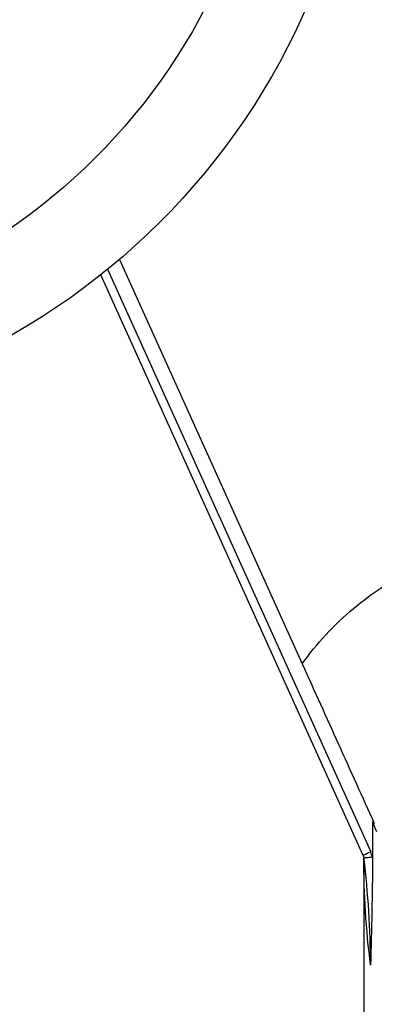
# Model space of a CAD drawing. Units: millimetres. Extents: x 10 to 584, y 10 to 410.
# Drawn here: x 116 to 127, y 221 to 251 of the extents above; entities that cross this region are included whole.
import ezdxf

# ---------------------------------------------------------------- set-up
doc = ezdxf.new("R2010")
doc.units = ezdxf.units.MM
doc.header["$LTSCALE"] = 2

msp = doc.modelspace()

# ---------------------------------------------------------------- linework, layer by layer
at = {"color": 7, "linetype": 'Continuous', "lineweight": 25}
for p, q in [((119.304, 243.409), (124.811, 231.193)), ((126.65, 225.413), (118.744, 242.947)), ((126.927, 226.424), (126.927, 225.3)), ((126.666, 225.324), (126.666, 192.378))]:
    msp.add_line(p, q, dxfattribs=at)
at = {"color": 8, "linetype": 'Continuous', "lineweight": 25}
msp.add_line((118.945, 243.11), (126.878, 225.516), dxfattribs=at)
at = {"color": 7, "linetype": 'Continuous', "lineweight": 25, "flags": 128}
for points in [[(127.057, 226.122), (127.011, 226.23), (126.967, 226.33), (126.927, 226.424)], [(126.878, 225.516), (126.833, 225.496), (126.791, 225.476), (126.751, 225.459), (126.717, 225.443), (126.688, 225.43), (126.667, 225.421), (126.654, 225.415), (126.65, 225.413)], [(126.67, 225.339), (126.675, 225.34), (126.689, 225.342), (126.712, 225.344), (126.743, 225.348), (126.781, 225.352), (126.824, 225.358), (126.87, 225.363), (126.919, 225.369)]]:
    msp.add_lwpolyline(points, dxfattribs=at)
at = {"color": 7, "linetype": 'Continuous', "lineweight": 25}
for radius in [21, 18.25]:
    msp.add_circle((105.666, 259.378), radius, dxfattribs=at)
for points, knots in [([(124.811, 231.193), (125.029, 231.502), (125.267, 231.796), (125.783, 232.355), (126.063, 232.621), (126.935, 233.352), (127.569, 233.76), (128.594, 234.261), (128.949, 234.409), (129.666, 234.66), (130.029, 234.764), (130.765, 234.931), (131.138, 234.994), (131.894, 235.079), (132.278, 235.101), (133.418, 235.102), (134.17, 235.02), (135.286, 234.769), (135.656, 234.663), (136.372, 234.413), (136.722, 234.268), (137.404, 233.937), (137.736, 233.75), (138.38, 233.335), (138.686, 233.109), (139.266, 232.623), (139.541, 232.362), (140.058, 231.803), (140.301, 231.504), (140.52, 231.193)], [0, 0, 0, 0, 0.0625, 0.0625, 0.125, 0.125, 0.25, 0.25, 0.3125, 0.3125, 0.375, 0.375, 0.4375, 0.4375, 0.5, 0.5, 0.625, 0.625, 0.6875, 0.6875, 0.75, 0.75, 0.8125, 0.8125, 0.875, 0.875, 0.9375, 0.9375, 1, 1, 1, 1]), ([(124.811, 231.193), (125.178, 230.38), (125.541, 229.575), (126.083, 228.373), (126.263, 227.974), (126.622, 227.177), (126.802, 226.778), (126.983, 226.378)], [0, 0, 0, 0, 0.5, 0.5, 0.75, 0.75, 1, 1, 1, 1]), ([(126.67, 225.339), (126.67, 225.338), (126.67, 225.336), (126.669, 225.334), (126.668, 225.331), (126.667, 225.327), (126.666, 225.324)], [0, 0, 0, 0, 0.0005, 0.0005, 0.0005, 0.001475299, 0.001475299, 0.001475299, 0.001475299])]:
    msp.add_open_spline(points, degree=3, knots=knots, dxfattribs=at)
for points in [[(126.65, 225.413), (126.66, 225.389), (126.667, 225.365), (126.67, 225.339)], [(126.919, 225.369), (126.912, 225.42), (126.899, 225.469), (126.878, 225.516)], [(126.919, 225.369), (126.921, 225.346), (126.924, 225.323), (126.927, 225.3)], [(126.873, 222.096), (126.734, 223.165), (126.668, 224.244), (126.666, 225.324)], [(126.873, 222.096), (126.868, 223.18), (126.797, 224.263), (126.67, 225.339)], [(126.927, 225.3), (126.927, 224.229), (126.901, 223.161), (126.873, 222.096)]]:
    msp.add_open_spline(points, degree=3, dxfattribs=at)

doc.saveas('drawing.dxf')
